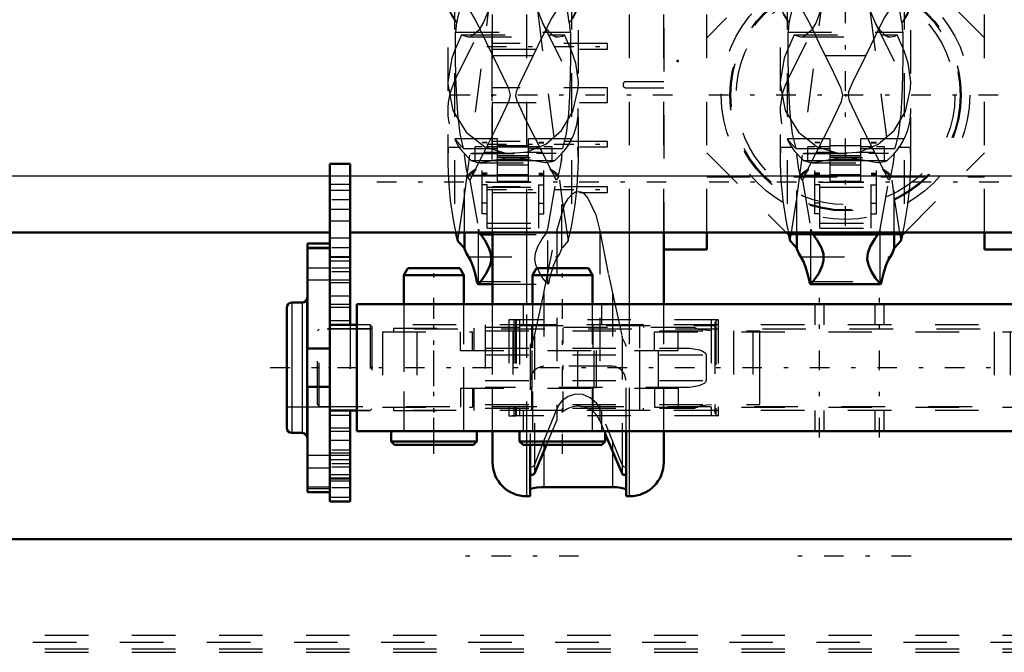
# Model space of a CAD drawing. Units: inches. Extents: x 27 to 286, y 23 to 250.
# Drawn here: x 74 to 96, y 205 to 219 of the extents above; entities that cross this region are included whole.
import ezdxf

# ---------------------------------------------------------------- set-up
doc = ezdxf.new("R2010")
doc.units = ezdxf.units.IN
doc.header["$MEASUREMENT"] = 0
doc.linetypes.add('Center', pattern=[1.5, 0.45, -0.5, 0.05, -0.5])
doc.linetypes.add('Dashed', pattern=[2, 1, -1])
for name, color, linetype, lineweight in [('2d ConnectionPoints', 7, 'Continuous', 50), ('AM_0', 7, 'Continuous', 50), ('AM_4', 3, 'Continuous', 25), ('AM_7', 7, 'Center', 25), ('AM_9', 6, 'Dashed', 25)]:
    doc.layers.add(name, color=color, linetype=linetype, lineweight=lineweight)

# ---------------------------------------------------------------- blocks, each defined once
blk = doc.blocks.new('80_2533034520_RSN10_SH_1_0_in_3Q6VF_1_1_GN_Wire_Rope_Hoist_900')
at = {"layer": 'AM_0'}
for p, q in [((83.744, 214.457), (83.79, 214.262)), ((83.94, 214.095), (83.94, 214.457)), ((84.316, 214.405), (84.587, 214.405)), ((84.257, 213.269), (84.587, 213.269))]:
    blk.add_line(p, q, dxfattribs=at)
for points in [[(84.287, 214.457), (84.308, 214.417), (84.316, 214.405)], [(83.94, 214.095), (83.802, 214.246), (83.79, 214.262)], [(84.316, 214.405), (84.408, 214.277), (84.506, 214.101), (84.551, 213.961), (84.556, 213.809), (84.526, 213.686), (84.442, 213.515), (84.349, 213.377), (84.286, 213.297), (84.264, 213.272)], [(84.033, 213.894), (83.988, 213.97), (83.944, 214.081), (83.94, 214.095)], [(84.033, 213.894), (84.087, 213.802), (84.141, 213.665), (84.193, 213.485), (84.229, 213.331)], [(84.257, 213.269), (84.252, 213.272), (84.246, 213.278), (84.241, 213.29), (84.235, 213.305), (84.23, 213.325), (84.229, 213.331)], [(84.264, 213.272), (84.258, 213.269), (84.257, 213.269)]]:
    blk.add_lwpolyline(points, dxfattribs=at)
at = {"layer": 'AM_4'}
blk.add_line((84.264, 213.272), (84.264, 214.457), dxfattribs=at)
at = {"layer": 'AM_7'}
for p, q in [((86.046, 216.268), (84.104, 216.268)), ((85.45, 216.168), (84.669, 216.168)), ((88.579, 215.606), (81.539, 215.606)), ((86.565, 207.019), (83.553, 207.019))]:
    blk.add_line(p, q, dxfattribs=at)
at = {"layer": 'AM_9'}
for p, q in [((83.559, 220.706), (83.559, 216.131)), ((86.559, 216.102), (86.559, 220.706)), ((83.716, 220.114), (83.716, 214.587)), ((86.403, 220.114), (86.403, 214.587)), ((83.939, 215.237), (84.512, 219.652)), ((85.61, 219.62), (86.18, 215.234)), ((83.716, 217.926), (84.39, 219.285)), ((83.76, 219.277), (83.739, 219.052)), ((83.76, 219.277), (83.767, 219.277)), ((85.73, 219.281), (86.403, 217.926)), ((86.368, 219.297), (86.351, 219.277)), ((86.351, 219.277), (86.358, 219.277)), ((86.379, 219.052), (86.358, 219.277)), ((83.876, 218.991), (83.716, 218.626)), ((83.739, 219.052), (86.379, 219.052)), ((83.876, 218.991), (84.024, 218.945)), ((83.876, 218.991), (86.243, 218.991)), ((86.403, 218.626), (86.243, 218.991)), ((84.023, 218.945), (86.096, 218.945)), ((84.595, 218.517), (85.523, 218.517)), ((84.704, 216.606), (83.726, 216.606)), ((84.35, 214.879), (84.35, 216.519)), ((84.468, 216.519), (84.35, 216.519)), ((84.468, 216.514), (84.35, 216.514)), ((84.468, 214.556), (84.468, 216.519)), ((84.704, 215.631), (84.704, 216.606)), ((85.414, 215.631), (85.414, 216.606)), ((86.396, 216.606), (85.414, 216.606)), ((85.65, 214.556), (85.65, 216.519)), ((85.768, 216.519), (85.65, 216.519)), ((85.65, 216.514), (85.768, 216.514)), ((85.768, 214.879), (85.768, 216.519)), ((83.568, 216.413), (83.559, 216.146)), ((83.568, 216.413), (83.849, 216.413)), ((83.924, 216.38), (84.704, 216.38)), ((83.94, 214.457), (83.94, 216.244)), ((84.08, 216.268), (86.038, 216.268)), ((84.192, 216.11), (84.192, 216.425)), ((84.35, 216.425), (84.192, 216.425)), ((84.195, 215.908), (84.394, 216.298)), ((84.394, 216.298), (84.821, 216.298)), ((84.704, 216.425), (84.468, 216.425)), ((84.704, 216.452), (85.414, 216.452)), ((85.309, 216.298), (85.725, 216.298)), ((85.65, 216.425), (85.414, 216.425)), ((85.414, 216.38), (86.195, 216.38)), ((85.725, 216.298), (85.923, 215.908)), ((85.957, 216.425), (85.768, 216.425)), ((85.957, 216.11), (85.957, 216.425)), ((86.179, 214.095), (86.179, 216.244)), ((86.559, 216.111), (86.55, 216.413)), ((84.704, 216.103), (84.108, 216.103)), ((84.192, 216.11), (84.35, 216.11)), ((84.298, 216.056), (85.825, 216.056)), ((84.468, 216.11), (85.65, 216.11)), ((85.414, 216.218), (84.704, 216.218)), ((85.414, 216.18), (84.704, 216.18)), ((85.414, 216.176), (84.704, 216.176)), ((85.414, 216.122), (84.704, 216.122)), ((86.011, 216.103), (85.414, 216.103)), ((85.768, 216.11), (85.957, 216.11)), ((84.125, 215.774), (84.214, 215.908)), ((84.214, 215.908), (84.195, 215.908)), ((84.468, 215.815), (84.35, 215.815)), ((84.704, 216.011), (85.414, 216.011)), ((85.65, 215.815), (85.768, 215.815)), ((85.923, 215.908), (85.905, 215.908)), ((86.101, 215.734), (85.905, 215.908)), ((84.017, 215.734), (84.019, 215.776)), ((84.067, 215.652), (84.017, 215.734)), ((84.125, 215.774), (84.067, 215.652)), ((84.067, 215.652), (84.264, 214.533)), ((84.125, 215.774), (85.993, 215.774)), ((84.468, 215.788), (84.35, 215.788)), ((84.468, 215.609), (85.65, 215.609)), ((84.704, 215.788), (85.414, 215.788)), ((84.704, 215.631), (85.414, 215.631)), ((85.65, 215.788), (85.768, 215.788)), ((85.855, 214.533), (86.051, 215.652)), ((86.051, 215.652), (85.993, 215.774)), ((86.101, 215.734), (86.051, 215.652)), ((86.099, 215.776), (86.101, 215.734)), ((84.468, 215.546), (84.35, 215.546)), ((84.468, 215.494), (85.65, 215.494)), ((85.65, 215.546), (85.768, 215.546)), ((83.79, 214.262), (83.939, 215.237)), ((84.468, 215.124), (84.35, 215.124)), ((85.65, 215.124), (85.768, 215.124)), ((86.18, 215.234), (86.329, 214.262)), ((84.468, 214.879), (84.35, 214.879)), ((84.468, 214.671), (85.65, 214.671)), ((85.65, 214.879), (85.768, 214.879)), ((83.716, 214.587), (83.744, 214.457)), ((84.264, 214.457), (84.264, 214.533)), ((84.468, 214.556), (85.65, 214.556)), ((85.855, 213.272), (85.855, 214.533)), ((86.329, 214.262), (86.403, 214.587)), ((84.587, 214.405), (85.803, 214.405)), ((84.033, 213.894), (86.086, 213.894)), ((84.229, 213.331), (85.889, 213.331)), ((84.587, 213.269), (85.861, 213.269))]:
    blk.add_line(p, q, dxfattribs=at)
for points in [[(85.4, 221.465), (85.429, 220.72), (85.504, 220.076), (85.628, 219.546), (85.737, 219.267)], [(84.381, 219.267), (84.472, 219.489), (84.59, 219.947)], [(83.767, 219.277), (83.597, 219.552), (83.559, 219.764)], [(83.919, 219.691), (83.89, 219.683), (83.842, 219.622), (83.775, 219.34), (83.767, 219.277)], [(84.595, 218.517), (84.448, 218.819), (84.314, 219.099), (84.201, 219.326), (84.099, 219.509), (84.018, 219.625), (83.998, 219.647)], [(86.121, 219.646), (86.113, 219.639), (85.949, 219.385), (85.731, 218.945), (85.523, 218.517)], [(86.351, 219.277), (86.315, 219.501), (86.233, 219.68), (86.2, 219.691)], [(86.559, 219.764), (86.542, 219.625), (86.385, 219.316), (86.368, 219.297)], [(84.024, 218.945), (84.092, 218.955), (84.299, 219.126), (84.381, 219.267)], [(85.737, 219.267), (85.79, 219.171), (85.98, 218.974), (86.094, 218.945)], [(83.924, 216.38), (83.843, 216.722), (83.789, 217.189), (83.764, 217.572), (83.748, 218.009), (83.74, 218.505), (83.739, 219.052)], [(86.094, 218.945), (86.192, 218.965), (86.243, 218.991)], [(86.379, 219.052), (86.378, 218.523), (86.371, 218.035), (86.355, 217.586), (86.33, 217.189), (86.277, 216.728), (86.195, 216.38)], [(83.716, 218.626), (83.652, 218.46), (83.559, 217.913)], [(84.394, 216.298), (84.703, 216.913), (84.964, 217.459), (85, 217.608), (84.961, 217.761), (84.728, 218.249), (84.595, 218.517)], [(85.523, 218.517), (85.205, 217.869), (85.131, 217.686), (85.119, 217.594), (85.145, 217.483), (85.355, 217.033), (85.543, 216.657), (85.725, 216.298)], [(86.559, 217.912), (86.501, 218.341), (86.403, 218.626)], [(83.559, 217.913), (83.559, 217.864), (83.674, 217.259), (83.98, 216.756), (84.409, 216.424), (84.891, 216.277), (85.371, 216.302), (85.81, 216.481), (86.175, 216.798), (86.435, 217.234), (86.555, 217.762), (86.559, 217.912)], [(83.721, 216.606), (83.726, 216.583), (83.778, 216.481), (83.846, 216.378)], [(83.924, 216.38), (83.895, 216.408), (83.775, 216.545), (83.726, 216.604), (83.721, 216.606)], [(86.27, 216.374), (86.316, 216.44), (86.383, 216.562), (86.397, 216.606), (86.397, 216.606)], [(83.846, 216.378), (83.888, 216.322), (84.058, 216.145), (84.108, 216.103)], [(84.019, 215.776), (83.989, 215.899), (83.94, 216.244)], [(86.011, 216.103), (86.168, 216.25), (86.27, 216.374)], [(86.179, 216.244), (86.148, 216.006), (86.111, 215.821), (86.099, 215.776)], [(83.559, 216.146), (83.559, 216.036), (83.574, 215.645), (83.616, 215.188), (83.684, 214.746), (83.716, 214.587)], [(84.291, 216.056), (84.252, 216.057), (84.108, 216.103)], [(85.827, 216.056), (85.804, 216.056), (85.667, 216.073), (85.543, 216.098), (85.372, 216.132), (85.276, 216.146), (85.153, 216.158), (85.059, 216.161), (84.972, 216.159), (84.874, 216.15), (84.735, 216.13), (84.577, 216.098), (84.456, 216.074), (84.291, 216.056)], [(86.011, 216.103), (85.952, 216.075), (85.827, 216.056)], [(86.403, 214.587), (86.489, 215.088), (86.534, 215.5), (86.557, 215.939), (86.559, 216.111)], [(84.214, 215.908), (84.032, 215.75), (84.017, 215.734)], [(85.905, 215.908), (85.957, 215.836), (85.993, 215.774)], [(84.264, 214.533), (84.274, 214.491), (84.287, 214.457)], [(85.803, 214.405), (85.825, 214.445), (85.843, 214.486), (85.854, 214.527), (85.855, 214.533)], [(85.855, 213.272), (85.815, 213.318), (85.747, 213.407), (85.656, 213.55), (85.584, 213.712), (85.559, 213.844), (85.571, 213.98), (85.627, 214.133), (85.731, 214.308), (85.803, 214.405)], [(86.329, 214.262), (86.192, 214.108), (86.179, 214.095)], [(86.179, 214.095), (86.135, 213.979), (86.09, 213.9), (86.086, 213.894)], [(85.889, 213.331), (85.94, 213.541), (85.993, 213.709), (86.047, 213.833), (86.086, 213.894)], [(85.889, 213.331), (85.884, 213.31), (85.879, 213.293), (85.873, 213.281), (85.868, 213.273), (85.862, 213.269), (85.861, 213.269)], [(85.861, 213.269), (85.855, 213.272), (85.855, 213.272)]]:
    blk.add_lwpolyline(points, dxfattribs=at)
for start, end in [(153.5935, 216.2805), (323.4605, 26.4065)]:
    blk.add_arc((85.059, 217.259), 1.5, start, end, dxfattribs=at)
for centre, ratio, start_param, end_param in [((85.059, 219.76), 0.642788, 6.278397, 6.807244), ((85.059, 219.76), 0.642788, 2.617534, 3.146381), ((85.059, 214.797), 0.906308, 5.32597, 5.478717), ((85.059, 214.797), 0.906308, 3.946061, 4.098808)]:
    blk.add_ellipse(centre, major_axis=(-1.5, 0), ratio=ratio, start_param=start_param, end_param=end_param, dxfattribs=at)
blk = doc.blocks.new('81_C236661033x31_1_0_in_3Q6VF_1_1_GN_Wire_Rope_Hoist_900')
at = {"layer": 'AM_7'}
blk.add_line((84.577, 216.262), (84.582, 216.262), dxfattribs=at)
at = {"layer": 'AM_9'}
for p, q in [((84.577, 216.131), (84.577, 219.081)), ((84.577, 219.081), (84.587, 219.081)), ((84.582, 219.013), (84.577, 219.013)), ((84.582, 217.478), (84.582, 219.013)), ((84.582, 218.769), (84.577, 218.769)), ((84.582, 218.662), (84.577, 218.662)), ((84.582, 218.553), (84.577, 218.553)), ((84.582, 218.446), (84.577, 218.446)), ((84.582, 218.349), (84.577, 218.349)), ((84.582, 218.203), (84.577, 218.203)), ((84.582, 218.201), (84.577, 218.201)), ((84.582, 218.178), (84.577, 218.178)), ((84.582, 218.145), (84.577, 218.145)), ((84.582, 218.104), (84.577, 218.104)), ((84.582, 218.065), (84.577, 218.065)), ((84.582, 218.038), (84.577, 218.038)), ((84.582, 218.001), (84.577, 218.001)), ((84.582, 218), (84.577, 218)), ((84.582, 217.999), (84.577, 217.999)), ((84.582, 217.99), (84.577, 217.99)), ((84.582, 217.948), (84.577, 217.948)), ((84.582, 217.946), (84.577, 217.946)), ((84.582, 217.92), (84.577, 217.92)), ((84.582, 217.852), (84.577, 217.852)), ((84.582, 217.85), (84.577, 217.85)), ((84.582, 217.816), (84.577, 217.816)), ((84.582, 217.805), (84.577, 217.805)), ((84.582, 217.782), (84.577, 217.782)), ((84.582, 217.782), (84.577, 217.782)), ((84.582, 217.736), (84.577, 217.736)), ((84.582, 217.73), (84.577, 217.73)), ((84.577, 217.73), (84.582, 217.73)), ((84.582, 217.718), (84.577, 217.718)), ((84.582, 217.717), (84.577, 217.717)), ((84.582, 217.695), (84.577, 217.695)), ((84.582, 217.648), (84.577, 217.648)), ((84.582, 217.528), (84.577, 217.528)), ((84.582, 217.478), (84.577, 217.478)), ((84.582, 217.339), (84.577, 217.339)), ((84.582, 217.136), (84.582, 217.339)), ((84.582, 217.136), (84.577, 217.136)), ((84.582, 216.989), (84.577, 216.989)), ((84.582, 216.982), (84.577, 216.982)), ((84.582, 216.939), (84.577, 216.939)), ((84.582, 216.2), (84.582, 216.989)), ((84.582, 216.785), (84.577, 216.785)), ((84.582, 216.782), (84.577, 216.782)), ((84.582, 216.78), (84.577, 216.78)), ((84.582, 216.751), (84.577, 216.751)), ((84.582, 216.632), (84.577, 216.632)), ((84.582, 216.619), (84.577, 216.619)), ((84.582, 216.608), (84.577, 216.608)), ((84.582, 216.587), (84.577, 216.587)), ((84.582, 216.461), (84.577, 216.461)), ((84.577, 216.461), (84.582, 216.461)), ((84.582, 216.324), (84.577, 216.324)), ((84.582, 216.308), (84.577, 216.308)), ((84.582, 216.3), (84.577, 216.3)), ((84.582, 216.288), (84.577, 216.288)), ((84.582, 216.27), (84.577, 216.27)), ((84.582, 216.264), (84.577, 216.264)), ((84.582, 216.263), (84.577, 216.263)), ((84.582, 216.262), (84.577, 216.262)), ((84.582, 216.262), (84.577, 216.262)), ((84.582, 216.262), (84.577, 216.262)), ((84.582, 216.26), (84.577, 216.26)), ((84.577, 216.258), (84.582, 216.258)), ((84.582, 216.253), (84.577, 216.253)), ((84.582, 216.251), (84.577, 216.251)), ((84.577, 216.25), (84.582, 216.25)), ((84.582, 216.245), (84.577, 216.245)), ((84.582, 216.242), (84.577, 216.242)), ((84.582, 216.232), (84.577, 216.232)), ((84.577, 216.232), (84.582, 216.232)), ((84.577, 216.216), (84.582, 216.216)), ((84.577, 216.2), (84.582, 216.2)), ((84.577, 216.131), (84.587, 216.131))]:
    blk.add_line(p, q, dxfattribs=at)
blk = doc.blocks.new('83_2533034520_RSN10_SH_2_0_in_3Q6VF_1_1_GN_Wire_Rope_Hoist_900')
at = {"layer": 'AM_0'}
for p, q in [((91.391, 214.417), (91.428, 214.262)), ((91.578, 214.095), (91.578, 214.417)), ((91.954, 214.405), (93.441, 214.405)), ((93.817, 214.095), (93.817, 214.417)), ((93.967, 214.262), (94.003, 214.417)), ((91.895, 213.269), (93.499, 213.269))]:
    blk.add_line(p, q, dxfattribs=at)
for points in [[(91.578, 214.095), (91.44, 214.246), (91.428, 214.262)], [(91.954, 214.405), (92.046, 214.277), (92.144, 214.101), (92.189, 213.961), (92.194, 213.809), (92.164, 213.686), (92.08, 213.515), (91.987, 213.377), (91.924, 213.297), (91.902, 213.272)], [(93.493, 213.272), (93.453, 213.318), (93.385, 213.407), (93.294, 213.55), (93.222, 213.712), (93.197, 213.844), (93.209, 213.98), (93.265, 214.133), (93.369, 214.308), (93.441, 214.405)], [(93.967, 214.262), (93.83, 214.108), (93.817, 214.095)], [(91.671, 213.894), (91.626, 213.97), (91.582, 214.081), (91.578, 214.095)], [(93.817, 214.095), (93.773, 213.979), (93.728, 213.9), (93.724, 213.894)], [(91.671, 213.894), (91.725, 213.802), (91.779, 213.665), (91.831, 213.485), (91.867, 213.331)], [(93.527, 213.331), (93.578, 213.541), (93.631, 213.709), (93.685, 213.833), (93.724, 213.894)], [(91.895, 213.269), (91.89, 213.272), (91.884, 213.278), (91.879, 213.29), (91.873, 213.305), (91.868, 213.325), (91.867, 213.331)], [(93.527, 213.331), (93.522, 213.31), (93.517, 213.293), (93.511, 213.281), (93.506, 213.273), (93.5, 213.269), (93.499, 213.269)], [(91.902, 213.272), (91.896, 213.269), (91.895, 213.269)], [(93.499, 213.269), (93.493, 213.272), (93.493, 213.272)]]:
    blk.add_lwpolyline(points, dxfattribs=at)
at = {"layer": 'AM_4'}
for p, q in [((91.902, 213.272), (91.902, 214.417)), ((93.493, 213.272), (93.493, 214.417))]:
    blk.add_line(p, q, dxfattribs=at)
at = {"layer": 'AM_7'}
for p, q in [((93.684, 216.268), (91.742, 216.268)), ((93.088, 216.168), (92.307, 216.168)), ((96.217, 215.606), (89.177, 215.606)), ((94.203, 207.019), (91.191, 207.019))]:
    blk.add_line(p, q, dxfattribs=at)
at = {"layer": 'AM_9'}
for p, q in [((91.197, 220.706), (91.197, 216.131)), ((94.197, 216.102), (94.197, 220.706)), ((91.354, 220.114), (91.354, 214.587)), ((94.041, 220.114), (94.041, 214.587)), ((91.577, 215.237), (92.15, 219.652)), ((93.248, 219.62), (93.818, 215.234)), ((91.354, 217.926), (92.028, 219.285)), ((91.398, 219.277), (91.377, 219.052)), ((91.398, 219.277), (91.405, 219.277)), ((93.368, 219.281), (94.041, 217.926)), ((93.989, 219.277), (93.996, 219.277)), ((94.017, 219.052), (93.996, 219.277)), ((91.514, 218.991), (91.354, 218.626)), ((91.377, 219.052), (94.017, 219.052)), ((91.514, 218.991), (91.662, 218.945)), ((91.514, 218.991), (93.881, 218.991)), ((94.041, 218.626), (93.881, 218.991)), ((91.661, 218.945), (93.734, 218.945)), ((92.233, 218.517), (93.161, 218.517)), ((92.342, 216.606), (91.364, 216.606)), ((91.988, 214.879), (91.988, 216.519)), ((92.106, 216.519), (91.988, 216.519)), ((92.106, 216.514), (91.988, 216.514)), ((92.106, 214.556), (92.106, 216.519)), ((92.342, 215.631), (92.342, 216.606)), ((93.052, 215.631), (93.052, 216.606)), ((94.034, 216.606), (93.052, 216.606)), ((93.288, 214.556), (93.288, 216.519)), ((93.406, 216.519), (93.288, 216.519)), ((93.288, 216.514), (93.406, 216.514)), ((93.406, 214.879), (93.406, 216.519)), ((91.206, 216.413), (91.197, 216.146)), ((91.206, 216.413), (91.487, 216.413)), ((91.562, 216.38), (92.342, 216.38)), ((91.578, 214.417), (91.578, 216.244)), ((91.718, 216.268), (93.676, 216.268)), ((91.83, 216.11), (91.83, 216.425)), ((91.988, 216.425), (91.83, 216.425)), ((91.833, 215.908), (92.032, 216.298)), ((92.032, 216.298), (92.459, 216.298)), ((92.342, 216.425), (92.106, 216.425)), ((92.342, 216.452), (93.052, 216.452)), ((92.947, 216.298), (93.363, 216.298)), ((93.288, 216.425), (93.052, 216.425)), ((93.052, 216.38), (93.833, 216.38)), ((93.363, 216.298), (93.561, 215.908)), ((93.595, 216.425), (93.406, 216.425)), ((93.595, 216.11), (93.595, 216.425)), ((93.817, 214.417), (93.817, 216.244)), ((93.907, 216.413), (94.188, 216.413)), ((94.197, 216.111), (94.188, 216.413)), ((92.342, 216.103), (91.746, 216.103)), ((91.83, 216.11), (91.988, 216.11)), ((91.936, 216.056), (93.463, 216.056)), ((92.106, 216.11), (93.288, 216.11)), ((93.052, 216.218), (92.342, 216.218)), ((93.052, 216.18), (92.342, 216.18)), ((93.052, 216.176), (92.342, 216.176)), ((93.052, 216.122), (92.342, 216.122)), ((93.649, 216.103), (93.052, 216.103)), ((93.406, 216.11), (93.595, 216.11)), ((91.763, 215.774), (91.852, 215.908)), ((91.852, 215.908), (91.833, 215.908)), ((92.106, 215.815), (91.988, 215.815)), ((92.342, 216.011), (93.052, 216.011)), ((93.288, 215.815), (93.406, 215.815)), ((93.561, 215.908), (93.543, 215.908)), ((93.739, 215.734), (93.543, 215.908)), ((91.655, 215.734), (91.657, 215.776)), ((91.705, 215.652), (91.655, 215.734)), ((91.763, 215.774), (91.705, 215.652)), ((91.705, 215.652), (91.902, 214.533)), ((91.763, 215.774), (93.631, 215.774)), ((92.106, 215.788), (91.988, 215.788)), ((92.106, 215.609), (93.288, 215.609)), ((92.342, 215.788), (93.052, 215.788)), ((92.342, 215.631), (93.052, 215.631)), ((93.288, 215.788), (93.406, 215.788)), ((93.493, 214.533), (93.689, 215.652)), ((93.689, 215.652), (93.631, 215.774)), ((93.739, 215.734), (93.689, 215.652)), ((93.737, 215.776), (93.739, 215.734)), ((92.106, 215.546), (91.988, 215.546)), ((92.106, 215.494), (93.288, 215.494)), ((93.288, 215.546), (93.406, 215.546)), ((91.428, 214.262), (91.577, 215.237)), ((92.106, 215.124), (91.988, 215.124)), ((93.288, 215.124), (93.406, 215.124)), ((93.818, 215.234), (93.967, 214.262)), ((92.106, 214.879), (91.988, 214.879)), ((92.106, 214.671), (93.288, 214.671)), ((93.288, 214.879), (93.406, 214.879)), ((91.354, 214.587), (91.391, 214.417)), ((91.902, 214.417), (91.902, 214.533)), ((92.106, 214.556), (93.288, 214.556)), ((93.493, 214.417), (93.493, 214.533)), ((94.003, 214.417), (94.041, 214.587)), ((91.671, 213.894), (93.724, 213.894)), ((91.867, 213.331), (93.527, 213.331))]:
    blk.add_line(p, q, dxfattribs=at)
for points in [[(92.019, 219.267), (92.11, 219.489), (92.249, 220.059), (92.325, 220.692), (92.356, 221.465)], [(93.038, 221.465), (93.067, 220.72), (93.142, 220.076), (93.266, 219.546), (93.375, 219.267)], [(91.405, 219.277), (91.235, 219.552), (91.197, 219.764)], [(91.557, 219.691), (91.528, 219.683), (91.48, 219.622), (91.413, 219.34), (91.405, 219.277)], [(92.233, 218.517), (92.086, 218.819), (91.952, 219.099), (91.839, 219.326), (91.737, 219.509), (91.656, 219.625), (91.636, 219.647)], [(93.759, 219.646), (93.751, 219.639), (93.587, 219.385), (93.369, 218.945), (93.161, 218.517)], [(93.989, 219.277), (93.953, 219.501), (93.871, 219.68), (93.838, 219.691)], [(94.197, 219.764), (94.18, 219.625), (94.023, 219.316), (93.989, 219.277)], [(91.662, 218.945), (91.73, 218.955), (91.937, 219.126), (92.019, 219.267)], [(93.375, 219.267), (93.428, 219.171), (93.618, 218.974), (93.732, 218.945)], [(91.562, 216.38), (91.481, 216.722), (91.427, 217.189), (91.402, 217.572), (91.386, 218.009), (91.378, 218.505), (91.377, 219.052)], [(93.732, 218.945), (93.83, 218.965), (93.881, 218.991)], [(94.017, 219.052), (94.016, 218.523), (94.009, 218.035), (93.993, 217.586), (93.968, 217.189), (93.915, 216.728), (93.833, 216.38)], [(91.354, 218.626), (91.29, 218.46), (91.197, 217.913)], [(92.032, 216.298), (92.341, 216.913), (92.602, 217.459), (92.638, 217.608), (92.599, 217.761), (92.366, 218.249), (92.233, 218.517)], [(93.161, 218.517), (92.843, 217.869), (92.769, 217.686), (92.757, 217.594), (92.783, 217.483), (92.993, 217.033), (93.181, 216.657), (93.363, 216.298)], [(94.197, 217.912), (94.139, 218.341), (94.041, 218.626)], [(91.197, 217.913), (91.197, 217.864), (91.312, 217.259), (91.618, 216.756), (92.047, 216.424), (92.529, 216.277), (93.009, 216.302), (93.448, 216.481), (93.813, 216.798), (94.073, 217.234), (94.193, 217.762), (94.197, 217.912)], [(91.359, 216.606), (91.364, 216.583), (91.416, 216.481), (91.484, 216.378)], [(91.562, 216.38), (91.533, 216.408), (91.413, 216.545), (91.364, 216.604), (91.359, 216.606)], [(93.908, 216.374), (93.954, 216.44), (94.021, 216.562), (94.035, 216.606), (94.035, 216.606)], [(91.484, 216.378), (91.526, 216.322), (91.696, 216.145), (91.746, 216.103)], [(91.657, 215.776), (91.627, 215.899), (91.578, 216.244)], [(93.649, 216.103), (93.806, 216.25), (93.908, 216.374)], [(93.817, 216.244), (93.786, 216.006), (93.749, 215.821), (93.737, 215.776)], [(91.197, 216.146), (91.197, 216.036), (91.212, 215.645), (91.254, 215.188), (91.322, 214.746), (91.354, 214.587)], [(91.929, 216.056), (91.89, 216.057), (91.746, 216.103)], [(93.465, 216.056), (93.442, 216.056), (93.305, 216.073), (93.181, 216.098), (93.01, 216.132), (92.914, 216.146), (92.791, 216.158), (92.697, 216.161), (92.61, 216.159), (92.512, 216.15), (92.373, 216.13), (92.215, 216.098), (92.094, 216.074), (91.929, 216.056)], [(93.649, 216.103), (93.59, 216.075), (93.465, 216.056)], [(94.041, 214.587), (94.127, 215.088), (94.172, 215.5), (94.195, 215.939), (94.197, 216.111)], [(91.852, 215.908), (91.67, 215.75), (91.655, 215.734)], [(93.543, 215.908), (93.595, 215.836), (93.631, 215.774)], [(91.902, 214.533), (91.912, 214.491), (91.925, 214.457)], [(91.925, 214.457), (91.946, 214.417), (91.954, 214.405)], [(93.441, 214.405), (93.463, 214.445), (93.469, 214.457)], [(93.469, 214.457), (93.485, 214.499), (93.493, 214.533)]]:
    blk.add_lwpolyline(points, dxfattribs=at)
for start, end in [(153.5935, 216.2805), (323.4605, 26.4065)]:
    blk.add_arc((92.697, 217.259), 1.5, start, end, dxfattribs=at)
for centre, ratio, start_param, end_param in [((92.697, 219.76), 0.642788, 6.278397, 6.807244), ((92.697, 219.76), 0.642788, 2.617534, 3.146381), ((92.697, 214.797), 0.906308, 5.32597, 5.478717), ((92.697, 214.797), 0.906308, 3.946061, 4.098808)]:
    blk.add_ellipse(centre, major_axis=(-1.5, 0), ratio=ratio, start_param=start_param, end_param=end_param, dxfattribs=at)
blk = doc.blocks.new('84_0333093510_H377_4_H375_4_0_in_3Q6VF_1_1_GN_Wire_Rope_Hoist_900')
at = {"layer": 'AM_0'}
for p, q in [((84.587, 212.805), (84.587, 214.457)), ((88.524, 212.805), (88.524, 214.457)), ((89.508, 214.063), (89.508, 214.457)), ((91.336, 214.457), (91.376, 214.417)), ((94.018, 214.417), (94.058, 214.457)), ((95.886, 214.063), (95.886, 214.457)), ((91.376, 214.417), (94.018, 214.417)), ((88.524, 214.063), (89.508, 214.063)), ((96.87, 214.063), (95.886, 214.063)), ((84.587, 209.181), (84.587, 209.889)), ((87.179, 209.828), (87.562, 208.915)), ((87.658, 208.394), (87.658, 209.889)), ((88.524, 209.181), (88.524, 209.889)), ((85.453, 209.574), (85.453, 208.394)), ((85.549, 208.915), (85.825, 209.574)), ((85.768, 208.607), (87.343, 208.607)), ((85.374, 208.394), (85.453, 208.394)), ((87.658, 208.394), (87.736, 208.394))]:
    blk.add_line(p, q, dxfattribs=at)
for points in [[(85.453, 208.543), (85.471, 208.563), (85.524, 208.582), (85.606, 208.597), (85.705, 208.605), (85.768, 208.607)], [(87.343, 208.607), (87.445, 208.603), (87.536, 208.592), (87.607, 208.576), (87.649, 208.557), (87.658, 208.543)]]:
    blk.add_lwpolyline(points, dxfattribs=at)
for centre, radius, start, end in [((85.374, 209.181), 0.787, 180, 270), ((87.736, 209.181), 0.787, 270, 0), ((85.503, 208.934), 0.05, 180, 337.25), ((87.608, 208.934), 0.05, 202.75, 0)]:
    blk.add_arc(centre, radius, start, end, dxfattribs=at)
at = {"layer": 'AM_4'}
for p, q in [((85.374, 212.805), (85.374, 214.457)), ((87.736, 212.805), (87.736, 214.457)), ((87.562, 209.889), (87.562, 208.915)), ((87.736, 208.394), (87.736, 209.889)), ((85.374, 208.394), (85.374, 209.574)), ((85.549, 209.574), (85.549, 208.915)), ((85.768, 209.437), (85.768, 208.607)), ((87.343, 209.437), (87.343, 208.607))]:
    blk.add_line(p, q, dxfattribs=at)
at = {"layer": 'AM_7'}
for p, q in [((92.697, 214.609), (92.697, 220.603)), ((84.455, 218.729), (87.357, 218.729)), ((88.721, 217.606), (83.41, 217.606)), ((96.205, 217.606), (89.189, 217.606)), ((84.455, 216.483), (87.357, 216.483)), ((84.455, 215.439), (87.357, 215.439))]:
    blk.add_line(p, q, dxfattribs=at)
at = {"layer": 'AM_9'}
for p, q in [((84.587, 214.457), (84.587, 222.331)), ((85.374, 214.457), (85.374, 222.331)), ((87.736, 214.457), (87.736, 222.331)), ((88.524, 214.457), (88.524, 222.331)), ((88.523, 221.15), (88.523, 214.063)), ((89.508, 214.457), (89.508, 221.15)), ((95.886, 214.457), (95.886, 221.15)), ((91.376, 220.795), (89.508, 218.927)), ((95.886, 218.927), (94.018, 220.795)), ((87.225, 218.792), (84.587, 218.792)), ((87.225, 218.666), (87.225, 218.792)), ((84.587, 218.666), (87.225, 218.666)), ((87.586, 217.855), (87.586, 217.838)), ((88.524, 217.914), (87.645, 217.914)), ((87.225, 217.774), (84.587, 217.774)), ((87.225, 217.439), (87.225, 217.774)), ((87.645, 217.779), (88.524, 217.779)), ((84.587, 217.439), (87.225, 217.439)), ((87.225, 216.546), (84.587, 216.546)), ((87.225, 216.42), (87.225, 216.546)), ((84.587, 216.42), (87.225, 216.42)), ((89.508, 216.285), (91.336, 214.457)), ((94.058, 214.457), (95.886, 216.285)), ((89.508, 215.736), (95.886, 215.736)), ((87.225, 215.502), (84.587, 215.502)), ((84.587, 215.376), (87.225, 215.376)), ((87.225, 215.376), (87.225, 215.502)), ((85.768, 213.066), (86.061, 214.495)), ((86.061, 214.495), (86.061, 210.136)), ((87.05, 214.495), (87.05, 210.136)), ((85.549, 212.074), (85.768, 213.066)), ((85.768, 213.066), (85.768, 211.381)), ((87.343, 213.066), (87.343, 211.381)), ((87.343, 213.066), (87.562, 212.074)), ((84.587, 209.889), (84.587, 212.805)), ((85.374, 209.574), (85.374, 212.805)), ((87.736, 209.889), (87.736, 212.805)), ((88.524, 209.889), (88.524, 212.805)), ((85.549, 212.074), (85.549, 209.574)), ((87.562, 212.074), (87.562, 209.889)), ((85.453, 211.839), (85.453, 209.574)), ((87.658, 209.889), (87.658, 211.839)), ((87.343, 211.381), (85.768, 211.381)), ((86.061, 210.4), (85.768, 209.678)), ((87.562, 209.121), (87.05, 210.4)), ((85.825, 209.574), (86.061, 210.136)), ((87.05, 210.136), (87.179, 209.828)), ((85.768, 209.678), (85.768, 209.437)), ((87.343, 209.678), (87.343, 209.437))]:
    blk.add_line(p, q, dxfattribs=at)
for points in [[(86.061, 214.495), (86.243, 215.091), (86.323, 215.232), (86.432, 215.352), (86.49, 215.385), (86.556, 215.398), (86.615, 215.387), (86.684, 215.348), (86.78, 215.244), (86.961, 214.857), (87.05, 214.495)], [(87.05, 214.495), (87.248, 213.488), (87.343, 213.066)], [(85.549, 212.074), (85.547, 212.064), (85.523, 211.997), (85.482, 211.922), (85.456, 211.863), (85.453, 211.84), (85.453, 211.839)], [(87.658, 211.839), (87.658, 211.84), (87.645, 211.889), (87.613, 211.95), (87.577, 212.024), (87.562, 212.072), (87.562, 212.074)], [(85.768, 211.381), (85.687, 211.37), (85.617, 211.34), (85.538, 211.274), (85.472, 211.161), (85.453, 211.054)], [(87.658, 211.054), (87.623, 211.2), (87.553, 211.295), (87.477, 211.349), (87.403, 211.375), (87.343, 211.381)], [(87.05, 210.4), (86.974, 210.533), (86.834, 210.66), (86.665, 210.73), (86.489, 210.737), (86.324, 210.687), (86.182, 210.584), (86.116, 210.504), (86.061, 210.4)], [(85.768, 209.678), (85.558, 209.143), (85.549, 209.121)], [(85.453, 209.094), (85.453, 209.093), (85.469, 209.076), (85.495, 209.075), (85.519, 209.085), (85.536, 209.1), (85.547, 209.116), (85.549, 209.121)], [(87.562, 209.121), (87.564, 209.115), (87.575, 209.099), (87.594, 209.084), (87.62, 209.074), (87.648, 209.079), (87.658, 209.093), (87.658, 209.094)]]:
    blk.add_lwpolyline(points, dxfattribs=at)
for radius in [2.854, 2.657, 2.654, 2.634, 2.513]:
    blk.add_circle((92.697, 217.606), radius, dxfattribs=at)
for centre, radius, start, end in [((87.645, 217.855), 0.0591, 90, 180), ((87.645, 217.838), 0.0591, 180, 270), ((86.555, 209.929), 0.536, 22.75, 157.25)]:
    blk.add_arc(centre, radius, start, end, dxfattribs=at)
blk = doc.blocks.new('85_4633202920_D50XL103_1_0_in_3Q6VF_1_1_GN_Wire_Rope_Hoist_900')
at = {"layer": 'AM_0'}
for p, q in [((85.596, 213.632), (85.504, 213.475)), ((85.596, 213.632), (86.792, 213.632)), ((86.883, 213.475), (86.792, 213.632)), ((85.504, 213.475), (86.883, 213.475)), ((85.504, 213.475), (85.504, 212.805)), ((86.883, 212.805), (86.883, 213.475)), ((85.209, 209.889), (87.179, 209.889)), ((85.209, 209.889), (85.209, 209.653)), ((87.179, 209.653), (87.179, 209.889)), ((85.209, 209.653), (87.179, 209.653)), ((85.209, 209.653), (85.288, 209.574)), ((85.288, 209.574), (87.099, 209.574)), ((87.099, 209.574), (87.179, 209.653))]:
    blk.add_line(p, q, dxfattribs=at)
at = {"layer": 'AM_7'}
blk.add_line((86.194, 209.371), (86.194, 213.835), dxfattribs=at)
at = {"layer": 'AM_9'}
for p, q in [((85.504, 212.805), (85.504, 209.889)), ((86.883, 209.889), (86.883, 212.805))]:
    blk.add_line(p, q, dxfattribs=at)
blk = doc.blocks.new('86_4633202920_D50XL103_2_0_in_3Q6VF_1_1_GN_Wire_Rope_Hoist_900')
at = {"layer": 'AM_0'}
for p, q in [((82.643, 213.632), (82.552, 213.475)), ((82.643, 213.632), (83.839, 213.632)), ((83.931, 213.475), (83.839, 213.632)), ((82.552, 213.475), (83.931, 213.475)), ((82.552, 213.475), (82.552, 212.805)), ((83.931, 212.805), (83.931, 213.475)), ((82.256, 209.889), (84.226, 209.889)), ((82.256, 209.889), (82.256, 209.653)), ((84.226, 209.653), (84.226, 209.889)), ((82.256, 209.653), (84.226, 209.653)), ((82.256, 209.653), (82.336, 209.574)), ((82.336, 209.574), (84.147, 209.574)), ((84.147, 209.574), (84.226, 209.653))]:
    blk.add_line(p, q, dxfattribs=at)
at = {"layer": 'AM_7'}
blk.add_line((83.241, 209.371), (83.241, 213.835), dxfattribs=at)
at = {"layer": 'AM_9'}
for p, q in [((82.552, 212.805), (82.552, 209.889)), ((83.931, 209.889), (83.931, 212.805))]:
    blk.add_line(p, q, dxfattribs=at)
blk = doc.blocks.new('88_4633000480sh6_0_in_3Q6VF_1_1_GN_Wire_Rope_Hoist_900')
at = {"layer": 'AM_9'}
for p, q in [((84.961, 212.449), (84.961, 210.244)), ((89.768, 212.449), (84.961, 212.449)), ((85.131, 212.448), (85.041, 212.449)), ((85.079, 212.448), (85.079, 210.244)), ((85.119, 212.449), (85.119, 210.244)), ((85.131, 212.448), (85.131, 210.244)), ((85.209, 212.424), (85.209, 210.269)), ((89.61, 212.449), (89.61, 210.244)), ((89.717, 212.416), (89.717, 210.276)), ((89.768, 212.448), (89.768, 210.244)), ((88.058, 212.33), (84.422, 212.33)), ((84.422, 212.33), (84.422, 210.362)), ((89.225, 212.271), (84.422, 212.271)), ((84.422, 212.193), (90.725, 212.193)), ((84.579, 212.193), (84.579, 210.5)), ((85.052, 212.193), (85.052, 210.5)), ((85.209, 212.321), (89.695, 212.321)), ((85.485, 212.33), (85.485, 211.799)), ((86.902, 211.799), (86.902, 212.33)), ((87.962, 212.33), (87.962, 211.799)), ((88.058, 212.33), (88.058, 212.271)), ((89.691, 212.247), (89.691, 210.447)), ((89.696, 212.209), (89.696, 210.483)), ((90.127, 212.193), (90.127, 210.5)), ((90.567, 212.193), (90.567, 210.5)), ((90.72, 212.193), (90.72, 210.5)), ((90.725, 210.5), (90.725, 212.193)), ((84.422, 211.799), (89.113, 211.799)), ((84.422, 211.641), (89.493, 211.641)), ((89.493, 211.641), (89.493, 211.051)), ((84.422, 211.051), (89.493, 211.051)), ((89.113, 210.893), (84.422, 210.893)), ((85.485, 210.893), (85.485, 210.362)), ((86.902, 210.362), (86.902, 210.893)), ((87.962, 210.893), (87.962, 210.362)), ((84.422, 210.5), (90.725, 210.5)), ((84.422, 210.421), (89.225, 210.421)), ((88.058, 210.362), (84.422, 210.362)), ((85.209, 210.372), (89.695, 210.372)), ((88.058, 210.362), (88.058, 210.421)), ((84.961, 210.244), (85.131, 210.244)), ((89.768, 210.244), (85.041, 210.244))]:
    blk.add_line(p, q, dxfattribs=at)
for points in [[(85.131, 212.448), (85.157, 212.448), (85.18, 212.447), (85.197, 212.443), (85.207, 212.435), (85.209, 212.424)], [(89.695, 212.321), (89.699, 212.367), (89.71, 212.405), (89.717, 212.416)], [(89.768, 212.448), (89.76, 212.447), (89.752, 212.445), (89.745, 212.441), (89.737, 212.437), (89.73, 212.431), (89.723, 212.424), (89.717, 212.416), (89.717, 212.416)], [(89.619, 212.193), (89.318, 212.225), (89.225, 212.271)], [(89.695, 212.321), (89.692, 212.271), (89.691, 212.246)], [(89.691, 212.246), (89.691, 212.231), (89.696, 212.209)], [(89.713, 212.193), (89.71, 212.193), (89.707, 212.195), (89.703, 212.198), (89.7, 212.202), (89.697, 212.207), (89.696, 212.209)], [(89.113, 211.799), (89.345, 211.758), (89.401, 211.734), (89.457, 211.7), (89.476, 211.682), (89.49, 211.658), (89.493, 211.641)], [(89.493, 211.051), (89.49, 211.033), (89.478, 211.013), (89.447, 210.984), (89.33, 210.929), (89.113, 210.893)], [(89.225, 210.421), (89.29, 210.457), (89.505, 210.497), (89.619, 210.5)], [(89.696, 210.483), (89.691, 210.456), (89.691, 210.448)], [(89.691, 210.448), (89.692, 210.418), (89.695, 210.372)], [(89.717, 210.276), (89.702, 210.309), (89.696, 210.35), (89.695, 210.372)], [(89.696, 210.483), (89.699, 210.489), (89.702, 210.493), (89.706, 210.496), (89.709, 210.499), (89.712, 210.5), (89.713, 210.5)], [(85.209, 210.269), (85.206, 210.256), (85.194, 210.249), (85.177, 210.245), (85.154, 210.244), (85.131, 210.244)], [(89.717, 210.276), (89.723, 210.268), (89.73, 210.262), (89.737, 210.256), (89.744, 210.251), (89.752, 210.248), (89.76, 210.245), (89.767, 210.244), (89.768, 210.244)]]:
    blk.add_lwpolyline(points, dxfattribs=at)
blk = doc.blocks.new('89_4633000710sh6_0_in_3Q6VF_1_1_GN_Wire_Rope_Hoist_900')
at = {"layer": 'AM_7'}
blk.add_line((86.207, 210.355), (86.207, 212.262), dxfattribs=at)
at = {"layer": 'AM_9'}
for p, q in [((82.059, 212.175), (84.131, 212.175)), ((82.059, 212.175), (82.059, 210.441)), ((82.315, 212.254), (84.167, 212.254)), ((82.315, 212.254), (82.315, 212.175)), ((82.552, 212.254), (82.552, 210.363)), ((82.847, 212.175), (82.847, 210.441)), ((83.85, 211.741), (83.85, 212.175)), ((83.931, 210.363), (83.931, 212.254)), ((84.131, 211.741), (84.131, 212.175)), ((84.167, 211.741), (84.167, 212.254)), ((88.305, 212.175), (99.789, 212.175)), ((88.305, 211.741), (88.305, 212.175)), ((88.854, 211.741), (88.854, 212.175)), ((96.111, 212.175), (96.111, 210.441)), ((96.478, 212.175), (96.478, 210.441)), ((97.044, 212.175), (97.044, 210.441)), ((97.411, 212.175), (97.411, 210.441)), ((98.214, 212.175), (98.214, 210.441)), ((99.396, 212.175), (99.396, 210.441)), ((99.789, 212.175), (99.789, 210.441)), ((83.85, 211.741), (88.854, 211.741)), ((85.488, 211.741), (85.488, 210.875)), ((86.537, 211.741), (86.537, 210.875)), ((86.925, 210.875), (86.925, 211.741)), ((86.968, 211.741), (86.968, 210.875)), ((87.963, 211.741), (87.963, 210.875)), ((88.394, 211.741), (88.394, 210.875)), ((83.85, 210.875), (83.85, 210.441)), ((83.85, 210.875), (88.854, 210.875)), ((84.131, 210.875), (84.131, 210.441)), ((84.167, 210.363), (84.167, 210.875)), ((88.305, 210.875), (88.305, 210.441)), ((88.854, 210.875), (88.854, 210.441)), ((82.059, 210.441), (84.131, 210.441)), ((82.315, 210.441), (82.315, 210.363)), ((82.315, 210.363), (84.167, 210.363)), ((88.305, 210.441), (99.789, 210.441))]:
    blk.add_line(p, q, dxfattribs=at)
blk = doc.blocks.new('90_4633201070sh6_0_in_3Q6VF_1_1_GN_Wire_Rope_Hoist_900')
at = {"layer": 'AM_0'}
for p, q in [((81.469, 212.805), (81.469, 209.889)), ((103.753, 212.805), (81.469, 212.805)), ((102.018, 212.804), (102.001, 212.805)), ((103.753, 212.805), (103.753, 209.889)), ((103.753, 209.889), (81.469, 209.889)), ((101.55, 209.891), (101.568, 209.889))]:
    blk.add_line(p, q, dxfattribs=at)
for points in [[(101.568, 212.805), (101.549, 212.803), (101.548, 212.802)], [(101.548, 212.802), (101.556, 212.797), (101.588, 212.787), (101.642, 212.777), (101.713, 212.769), (101.792, 212.767), (101.868, 212.77), (101.935, 212.778), (101.986, 212.789), (102.015, 212.798), (102.02, 212.802)], [(102.02, 209.892), (102.013, 209.898), (101.981, 209.907), (101.926, 209.917), (101.855, 209.925), (101.776, 209.927), (101.701, 209.924), (101.634, 209.916), (101.582, 209.906), (101.553, 209.896), (101.548, 209.892)], [(102.001, 209.889), (102.02, 209.891), (102.02, 209.892)]]:
    blk.add_lwpolyline(points, dxfattribs=at)
at = {"layer": 'AM_7'}
for p, q in [((83.241, 209.744), (83.241, 212.951)), ((92.099, 209.744), (92.099, 212.951)), ((93.477, 209.744), (93.477, 212.951)), ((97.611, 209.744), (97.611, 212.951)), ((100.367, 209.743), (100.367, 212.952)), ((101.784, 209.743), (101.784, 212.952))]:
    blk.add_line(p, q, dxfattribs=at)
at = {"layer": 'AM_9'}
for p, q in [((82.552, 212.805), (82.552, 212.332)), ((83.929, 212.332), (83.929, 212.805)), ((85.288, 212.805), (85.288, 212.332)), ((87.099, 212.332), (87.099, 212.805)), ((91.991, 212.805), (91.991, 212.332)), ((92.207, 212.332), (92.207, 212.805)), ((93.369, 212.805), (93.369, 212.332)), ((93.585, 212.332), (93.585, 212.805)), ((96.678, 212.805), (96.678, 212.332)), ((96.875, 212.805), (96.875, 212.332)), ((97.33, 212.805), (97.33, 212.332)), ((97.891, 212.332), (97.891, 212.805)), ((100.086, 212.805), (100.086, 212.332)), ((100.647, 212.332), (100.647, 212.805)), ((101.548, 212.805), (101.548, 212.327)), ((102.02, 212.327), (102.02, 212.805)), ((102.785, 212.805), (102.785, 212.332)), ((102.982, 212.805), (102.982, 212.332)), ((103.178, 212.805), (103.178, 212.332)), ((103.753, 212.332), (81.469, 212.332)), ((103.753, 210.362), (81.469, 210.362)), ((82.552, 210.362), (82.552, 209.889)), ((83.929, 209.889), (83.929, 210.362)), ((85.288, 210.362), (85.288, 209.889)), ((87.099, 209.889), (87.099, 210.362)), ((91.991, 210.362), (91.991, 209.889)), ((92.207, 209.889), (92.207, 210.362)), ((93.369, 210.362), (93.369, 209.889)), ((93.585, 209.889), (93.585, 210.362)), ((96.678, 210.362), (96.678, 209.889)), ((96.875, 210.362), (96.875, 209.889)), ((97.33, 210.362), (97.33, 209.889)), ((97.891, 209.889), (97.891, 210.362)), ((100.086, 210.362), (100.086, 209.889)), ((100.647, 209.889), (100.647, 210.362)), ((101.548, 210.367), (101.548, 209.889)), ((102.02, 209.889), (102.02, 210.367)), ((102.785, 210.362), (102.785, 209.889)), ((102.982, 210.362), (102.982, 209.889)), ((103.178, 210.362), (103.178, 209.889))]:
    blk.add_line(p, q, dxfattribs=at)
for points in [[(101.568, 212.332), (101.549, 212.329), (101.548, 212.328)], [(101.548, 212.328), (101.555, 212.32), (101.586, 212.307), (101.639, 212.291), (101.711, 212.279), (101.79, 212.275), (101.864, 212.28), (101.929, 212.291), (101.982, 212.306), (102.014, 212.321), (102.02, 212.328)], [(102.02, 212.328), (102.019, 212.33), (102.001, 212.332)], [(102.02, 210.367), (102.013, 210.374), (101.983, 210.388), (101.929, 210.403), (101.857, 210.415), (101.779, 210.419), (101.705, 210.415), (101.639, 210.403), (101.586, 210.388), (101.554, 210.374), (101.548, 210.367)], [(101.548, 210.367), (101.549, 210.365), (101.568, 210.362)], [(102.001, 210.362), (102.02, 210.365), (102.02, 210.367)]]:
    blk.add_lwpolyline(points, dxfattribs=at)
blk = doc.blocks.new('92_4633200140_D45XL622_0_in_3Q6VF_1_1_GN_Wire_Rope_Hoist_900')
at = {"layer": 'AM_7'}
blk.add_line((106.278, 211.347), (79.341, 211.347), dxfattribs=at)
at = {"layer": 'AM_9'}
for p, q in [((80.605, 212.234), (80.566, 212.194)), ((80.566, 210.5), (80.566, 212.194)), ((101.788, 212.234), (80.605, 212.234)), ((80.605, 210.461), (80.605, 212.234)), ((80.566, 210.5), (80.605, 210.461)), ((80.605, 210.461), (101.786, 210.461))]:
    blk.add_line(p, q, dxfattribs=at)
blk = doc.blocks.new('93_0643207120_SH6_SHR6_R02_04_22_2_0_in_3Q6VF_1_1_GN_Wire_Rope_Hoist_900')
at = {"layer": 'AM_0'}
for p, q in [((80.335, 211.789), (80.335, 214.204)), ((80.335, 214.204), (80.847, 214.204)), ((80.335, 212.963), (80.331, 212.963)), ((80.331, 212.963), (80.331, 209.732)), ((79.862, 212.726), (79.862, 209.968)), ((80.213, 212.844), (79.98, 212.844)), ((80.847, 210.363), (80.847, 212.331)), ((81.469, 212.332), (81.319, 212.332)), ((80.335, 211.789), (80.847, 211.789)), ((80.335, 208.491), (80.335, 210.906)), ((80.847, 210.906), (80.335, 210.906)), ((81.319, 210.363), (81.469, 210.363)), ((79.98, 209.85), (80.213, 209.85)), ((80.331, 209.732), (80.335, 209.732)), ((80.335, 208.491), (80.847, 208.491))]:
    blk.add_line(p, q, dxfattribs=at)
for centre, start, end in [((80.213, 212.963), 270, 0), ((79.98, 212.726), 90, 180), ((79.98, 209.968), 180, 270), ((80.213, 209.732), 360, 90)]:
    blk.add_arc(centre, 0.118, start, end, dxfattribs=at)
at = {"layer": 'AM_4'}
for p, q in [((80.335, 214.117), (80.847, 214.117)), ((79.98, 212.844), (79.98, 209.85)), ((80.213, 212.844), (80.213, 209.85)), ((80.335, 208.577), (80.847, 208.577))]:
    blk.add_line(p, q, dxfattribs=at)
at = {"layer": 'AM_9'}
for p, q in [((80.335, 214.086), (80.847, 214.086)), ((80.847, 212.331), (80.847, 214.204)), ((80.335, 213.642), (80.847, 213.642)), ((80.335, 213.365), (80.847, 213.365)), ((81.813, 212.243), (79.862, 212.243)), ((81.319, 212.332), (80.847, 212.332)), ((81.773, 212.332), (81.469, 212.332)), ((81.813, 212.292), (81.773, 212.332)), ((81.773, 212.332), (81.773, 210.363)), ((81.813, 212.292), (81.813, 210.402)), ((79.862, 210.452), (81.813, 210.452)), ((80.847, 208.491), (80.847, 210.363)), ((80.847, 210.363), (81.319, 210.363)), ((81.469, 210.363), (81.773, 210.363)), ((81.773, 210.363), (81.813, 210.402)), ((80.847, 209.33), (80.335, 209.33)), ((80.335, 209.052), (80.847, 209.052)), ((80.335, 208.609), (80.847, 208.609))]:
    blk.add_line(p, q, dxfattribs=at)
blk = doc.blocks.new('111_0643001400ROPEDRUMSH6L3G105F_0_in_3Q6VF_1_1_GN_Wire_Rope_Hoist_900')
at = {"layer": 'AM_0'}
blk.add_line((96.728, 207.411), (62.304, 207.411), dxfattribs=at)
blk = doc.blocks.new('121_3737017240XE32286_0_in_3Q6VF_1_1_GN_Wire_Rope_Hoist_900')
at = {"layer": 'AM_0'}
for p, q in [((80.847, 212.331), (80.847, 216.032)), ((80.847, 216.032), (81.319, 216.032)), ((81.319, 212.331), (81.319, 216.032)), ((62.028, 214.457), (80.847, 214.457)), ((81.319, 214.457), (103.957, 214.457)), ((80.847, 212.331), (81.319, 212.331)), ((80.847, 210.363), (81.319, 210.363)), ((80.847, 208.276), (80.847, 210.363)), ((81.319, 208.276), (81.319, 210.363)), ((80.847, 208.276), (81.319, 208.276))]:
    blk.add_line(p, q, dxfattribs=at)
at = {"layer": 'AM_4'}
for p, q in [((61.849, 215.757), (80.847, 215.757)), ((81.319, 215.757), (103.957, 215.757)), ((80.847, 215.56), (81.319, 215.56)), ((80.847, 212.804), (81.319, 212.804)), ((80.847, 209.89), (81.319, 209.89)), ((80.847, 208.749), (81.319, 208.749))]:
    blk.add_line(p, q, dxfattribs=at)
at = {"layer": 'AM_7'}
for p, q in [((81.343, 215.205), (80.823, 215.205)), ((81.343, 214.103), (80.823, 214.103)), ((81.343, 213.631), (80.823, 213.631)), ((81.343, 213.552), (80.823, 213.552)), ((81.343, 209.457), (80.823, 209.457)), ((81.343, 209.142), (80.823, 209.142)), ((81.343, 209.064), (80.823, 209.064)), ((81.343, 208.591), (80.823, 208.591))]:
    blk.add_line(p, q, dxfattribs=at)
at = {"layer": 'AM_9'}
for p, q in [((80.847, 215.757), (81.319, 215.757)), ((81.319, 215.422), (80.847, 215.422)), ((80.847, 214.989), (81.319, 214.989)), ((80.847, 214.723), (81.319, 214.723)), ((81.319, 214.32), (80.847, 214.32)), ((81.319, 213.896), (80.847, 213.896)), ((80.847, 213.887), (81.319, 213.887)), ((81.319, 213.798), (80.847, 213.798)), ((80.847, 213.365), (81.319, 213.365)), ((80.847, 213.306), (81.319, 213.306)), ((80.847, 213), (81.319, 213)), ((81.319, 212.729), (80.847, 212.729)), ((80.847, 212.433), (81.319, 212.433)), ((80.847, 212.331), (80.847, 211.856)), ((81.319, 212.332), (81.319, 210.363)), ((80.847, 211.71), (80.847, 210.98)), ((80.847, 210.838), (80.847, 210.363)), ((80.847, 210.262), (81.319, 210.262)), ((80.847, 209.965), (81.319, 209.965)), ((81.319, 209.674), (80.847, 209.674)), ((81.319, 209.388), (80.847, 209.388)), ((81.319, 209.329), (80.847, 209.329)), ((80.847, 209.241), (81.319, 209.241)), ((80.847, 208.896), (81.319, 208.896)), ((81.319, 208.808), (80.847, 208.808)), ((80.847, 208.798), (81.319, 208.798)), ((80.847, 208.375), (81.319, 208.375)), ((62.304, 205.205), (102.619, 205.205)), ((62.028, 205.048), (103.957, 205.048)), ((62.304, 204.89), (102.619, 204.89)), ((62.304, 204.812), (102.619, 204.812))]:
    blk.add_line(p, q, dxfattribs=at)

msp = doc.modelspace()

# ---------------------------------------------------------------- linework, layer by layer
at = {"layer": '2d ConnectionPoints'}
for p in [(88.83912, 218.3944), (84.58688, 217.6064), (84.58688, 217.6064), (92.69712, 217.6064), (92.69712, 217.6064), (92.69712, 217.6064), (92.69712, 217.6064), (92.69712, 217.6064), (80.56573, 211.34716), (80.84723, 211.34716), (80.84723, 211.34716), (81.31943, 211.34716), (81.46923, 211.34716), (81.81223, 211.34716), (81.81223, 211.34716), (83.24123, 210.36216), (83.24123, 210.36216), (86.19364, 210.36216), (86.19364, 210.36216), (83.24123, 209.88916), (83.24123, 209.88916), (86.19364, 209.88916), (86.19364, 209.88916)]:
    msp.add_point(p, dxfattribs=at)

# ---------------------------------------------------------------- block references
for name in ['121_3737017240XE32286_0_in_3Q6VF_1_1_GN_Wire_Rope_Hoist_900', '84_0333093510_H377_4_H375_4_0_in_3Q6VF_1_1_GN_Wire_Rope_Hoist_900', '80_2533034520_RSN10_SH_1_0_in_3Q6VF_1_1_GN_Wire_Rope_Hoist_900', '83_2533034520_RSN10_SH_2_0_in_3Q6VF_1_1_GN_Wire_Rope_Hoist_900', '81_C236661033x31_1_0_in_3Q6VF_1_1_GN_Wire_Rope_Hoist_900', '93_0643207120_SH6_SHR6_R02_04_22_2_0_in_3Q6VF_1_1_GN_Wire_Rope_Hoist_900', '86_4633202920_D50XL103_2_0_in_3Q6VF_1_1_GN_Wire_Rope_Hoist_900', '85_4633202920_D50XL103_1_0_in_3Q6VF_1_1_GN_Wire_Rope_Hoist_900', '90_4633201070sh6_0_in_3Q6VF_1_1_GN_Wire_Rope_Hoist_900', '88_4633000480sh6_0_in_3Q6VF_1_1_GN_Wire_Rope_Hoist_900', '92_4633200140_D45XL622_0_in_3Q6VF_1_1_GN_Wire_Rope_Hoist_900', '89_4633000710sh6_0_in_3Q6VF_1_1_GN_Wire_Rope_Hoist_900', '111_0643001400ROPEDRUMSH6L3G105F_0_in_3Q6VF_1_1_GN_Wire_Rope_Hoist_900']:
    msp.add_blockref(name, (0, 0))

doc.saveas('drawing.dxf')
